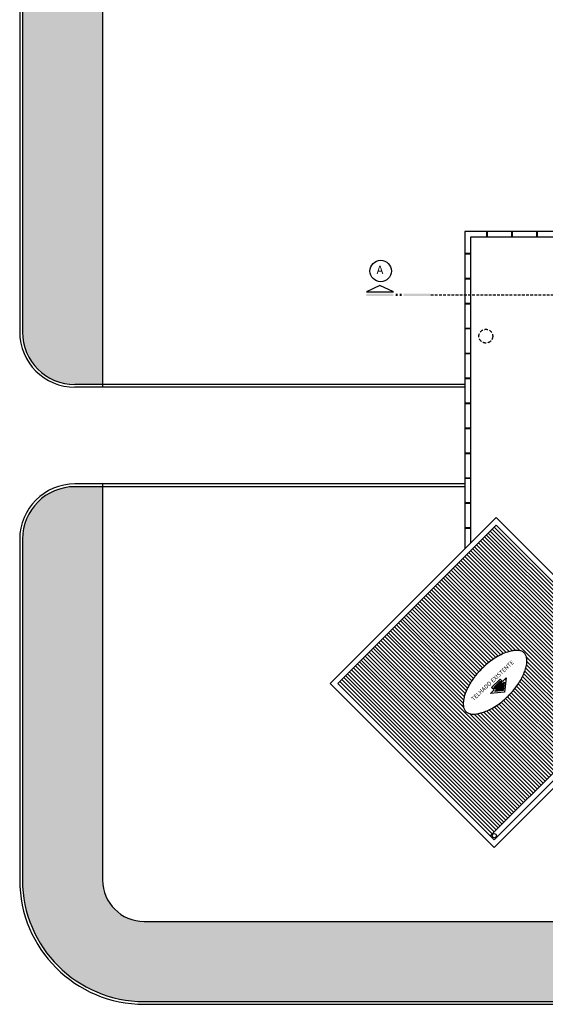
# Model space of a CAD drawing. Units: millimetres. Extents: x 44843 to 291538, y -113206 to 599.
# Drawn here: x 271473 to 273375, y -113063 to -109498 of the extents above; entities that cross this region are included whole.
import ezdxf
from ezdxf.enums import TextEntityAlignment as Align

# ---------------------------------------------------------------- set-up
doc = ezdxf.new("R2010")
doc.units = ezdxf.units.MM
doc.header["$LTSCALE"] = 10
doc.linetypes.add('DASHED2', pattern=[0.375, 0.25, -0.125])
doc.linetypes.add('HIDDEN', pattern=[0.375, 0.25, -0.125])
for name, color, linetype in [('02', 2, 'Continuous'), ('DIV', 3, 'Continuous'), ('EQUIP', 7, 'Continuous'), ('ESPEC', 2, 'Continuous'), ('ESTRUT', 250, 'Continuous'), ('HACH', 251, 'Continuous'), ('HATCH', 8, 'Continuous'), ('LINVISTA', 13, 'Continuous'), ('PAREDE_GESSO', 3, 'Continuous'), ('proj 30', 30, 'HIDDEN'), ('PROJECAO', 13, 'DASHED2'), ('REG120-160', 4, 'Continuous'), ('UNIDADE', 4, 'Continuous')]:
    doc.layers.add(name, color=color, linetype=linetype)
doc.styles.add('REGUA160', font='ARIALN.TTF')
doc.styles.add('REGUA80', font='ARIALN.TTF')

# ---------------------------------------------------------------- blocks, each defined once
blk = doc.blocks.new('CORTE4')
at = {"color": 4}
blk.add_lwpolyline([(-6.5, 2), (6.5, 2), (0, 4.95)], close=True, dxfattribs=at)
at = {"color": 4, "linetype": 'ByBlock'}
for points in [[(-6.5, 0), (-6.5, 1), (6.5, 0), (6.5, 1)], [(7.5, 0), (7.5, 1), (8.5, 0), (8.5, 1)], [(9.5, 0), (9.5, 1), (10.5, 0), (10.5, 1)], [(11.5, 0), (11.5, 1), (24.5, 0), (24.5, 1)]]:
    blk.add_solid(points, dxfattribs=at)

msp = doc.modelspace()

# ---------------------------------------------------------------- hatches: boundary and pattern name
at = {"layer": 'HACH'}
h = msp.add_hatch(dxfattribs=at)
h.set_pattern_fill('HONEY,_O', color=253, scale=125)
h.set_pattern_definition([(0, (273152.248, -112940.508), (23.4375, 13.531647), [15.625, -31.25]), (120, (273152.248, -112940.508), (-23.4375, 13.531647), [15.625, -31.25]), (60, (273152.248, -112940.508), (5e-08, 27.063294), [-31.25, 15.625])])
h.paths.add_polyline_path([(271773.086, -106056.959), (271483.086, -106056.959), (271483.086, -110628.425, 0.41421356), (271673.086, -110818.425), (271773.086, -110818.425)])
h = msp.add_hatch(dxfattribs=at)
h.set_pattern_fill('HONEY,_O', color=253, scale=125)
h.set_pattern_definition([(0, (279498.144, -113119.91), (23.4375, 13.531647), [15.625, -31.25]), (120, (279498.144, -113119.91), (-23.4375, 13.531647), [15.625, -31.25]), (60, (279498.144, -113119.91), (5e-08, 27.063294), [-31.25, 15.625])])
h.paths.add_polyline_path([(274510.562, -112833.298), (274458.751, -112762.649), (271923.086, -112762.649, -0.41421356), (271773.086, -112612.649), (271773.086, -111188.425), (271673.086, -111188.425, 0.41421356), (271483.086, -111378.425), (271483.086, -112612.649, 0.41421356), (271923.086, -113052.649), (274395.221, -113052.649, 0.60399303)])
at = {"layer": 'HATCH'}
h = msp.add_hatch(dxfattribs=at)
h.set_pattern_fill('_USER,_O', color=256, scale=10, angle=315, pattern_type=0)
h.set_pattern_definition([(315, (272624.08, -112452.512), (7.07107, 7.07107), [])])
h.paths.add_polyline_path([(273196.837, -111328.212), (272624.08, -111900.969), (273175.623, -112452.512), (273748.38, -111879.755)])
edge = h.paths.add_edge_path(flags=16)
edge.add_spline(control_points=[(273086.901, -112002.716), (273085.938, -112001.754), (273085.056, -112000.711), (273083.407, -111998.388), (273082.641, -111997.107), (273081.231, -111994.225), (273080.587, -111992.625), (273079.464, -111989.054), (273078.986, -111987.083), (273078.253, -111982.755), (273077.999, -111980.398), (273077.769, -111975.316), (273077.793, -111972.59), (273078.246, -111965.477), (273078.858, -111960.902), (273080.842, -111951.192), (273082.213, -111946.059), (273085.736, -111935.398), (273087.887, -111929.871), (273092.948, -111918.585), (273095.857, -111912.827), (273102.386, -111901.231), (273106.004, -111895.395), (273113.879, -111883.791), (273118.135, -111878.023), (273129.007, -111864.425), (273135.887, -111856.694), (273150.431, -111841.979), (273158.094, -111834.995), (273173.865, -111822.072), (273181.973, -111816.134), (273198.256, -111805.546), (273206.431, -111800.898), (273222.438, -111793.062), (273230.27, -111789.877), (273243.32, -111785.632), (273248.707, -111784.243), (273258.841, -111782.306), (273263.588, -111781.759), (273271.539, -111781.44), (273274.868, -111781.552), (273280.899, -111782.193), (273283.599, -111782.72), (273288.378, -111784.067), (273290.456, -111784.885), (273293.791, -111786.567), (273295.129, -111787.4), (273297.545, -111789.203), (273298.623, -111790.172), (273300.612, -111792.311), (273301.522, -111793.481), (273303.215, -111796.122), (273303.997, -111797.594), (273305.407, -111800.929), (273306.035, -111802.793), (273307.074, -111806.959), (273307.484, -111809.26), (273308.015, -111814.3), (273308.136, -111817.038), (273308.028, -111822.916), (273307.8, -111826.056), (273306.955, -111832.682), (273306.338, -111836.169), (273304.267, -111845.304), (273302.544, -111851.137), (273298.134, -111863.234), (273295.447, -111869.497), (273289.155, -111882.233), (273285.549, -111888.706), (273277.502, -111901.654), (273273.06, -111908.129), (273263.454, -111920.888), (273258.289, -111927.172), (273247.375, -111939.368), (273241.625, -111945.28), (273229.698, -111956.571), (273223.52, -111961.949), (273210.911, -111972.026), (273204.479, -111976.726), (273191.551, -111985.324), (273185.055, -111989.222), (273172.201, -111996.124), (273165.843, -111999.128), (273153.482, -112004.181), (273147.478, -112006.231), (273136.051, -112009.369), (273130.627, -112010.456), (273121.407, -112011.626), (273117.491, -112011.846), (273110.322, -112011.746), (273107.071, -112011.428), (273101.283, -112010.385), (273098.746, -112009.663), (273094.777, -112008.128), (273093.223, -112007.364), (273090.443, -112005.705), (273089.216, -112004.81), (273087.685, -112003.475), (273087.286, -112003.102), (273086.901, -112002.716)], knot_values=[0, 0, 0, 0, 0.09285307, 0.09285307, 0.18570613, 0.18570613, 0.2785592, 0.2785592, 0.37141227, 0.37141227, 0.46426534, 0.46426534, 0.5571184, 0.5571184, 0.69265528, 0.69265528, 0.82819216, 0.82819216, 0.96372903, 0.96372903, 1.09926591, 1.09926591, 1.23480278, 1.23480278, 1.37033966, 1.37033966, 1.56012202, 1.56012202, 1.74990438, 1.74990438, 1.93968674, 1.93968674, 2.1294691, 2.1294691, 2.31925146, 2.31925146, 2.46237269, 2.46237269, 2.60549392, 2.60549392, 2.72457377, 2.72457377, 2.84365361, 2.84365361, 2.96273345, 2.96273345, 3.06214883, 3.06214883, 3.16156421, 3.16156421, 3.26097958, 3.26097958, 3.36039496, 3.36039496, 3.45981034, 3.45981034, 3.55922572, 3.55922572, 3.65864109, 3.65864109, 3.75805647, 3.75805647, 3.85747185, 3.85747185, 4.00828962, 4.00828962, 4.15910739, 4.15910739, 4.30992517, 4.30992517, 4.46074294, 4.46074294, 4.61156071, 4.61156071, 4.76237848, 4.76237848, 4.91319626, 4.91319626, 5.06401403, 5.06401403, 5.2148318, 5.2148318, 5.36564957, 5.36564957, 5.51646734, 5.51646734, 5.66728512, 5.66728512, 5.79328317, 5.79328317, 5.91928122, 5.91928122, 6.04527927, 6.04527927, 6.14561755, 6.14561755, 6.24595584, 6.24595584, 6.28318531, 6.28318531, 6.28318531, 6.28318531], degree=3, periodic=0)
h.paths.add_polyline_path([(273227.638, -111931.976), (273156.228, -111939.689), (273235.351, -111860.566)], flags=0)
h.paths.add_polyline_path([(273220.087, -111946.658), (273202.189, -111928.76), (273172.318, -111931.987), (273227.648, -111876.656)], flags=0)
h.paths.add_polyline_path([(273107.578, -111946.62), (273244.332, -111818.27), (273260.087, -111835.056), (273123.333, -111963.407)], flags=8)
h = msp.add_hatch(color=256, dxfattribs=at)
h.dxf.hatch_style = 1
h.paths.add_polyline_path([(273188.866, -111915.438), (273197.724, -111924.295), (273192.178, -111929.841), (273222.254, -111926.593), (273225.503, -111896.516), (273219.957, -111902.063), (273211.099, -111893.205)])

# ---------------------------------------------------------------- linework, layer by layer
at = {"layer": '02'}
msp.add_circle((273190.492, -112452.101), 7.5, dxfattribs=at)
at = {"layer": 'DIV'}
msp.add_lwpolyline([(273211.099, -111884.818), (273219.957, -111893.676), (273233.206, -111880.426), (273227.638, -111931.976), (273176.088, -111937.544), (273189.337, -111924.295), (273180.479, -111915.438)], close=True, dxfattribs=at)
at = {"layer": 'EQUIP'}
for p, q in [((273163.7, -110284.641), (273163.7, -110264.641)), ((273165.7, -110284.641), (273165.7, -110264.641)), ((273253.984, -110284.641), (273253.984, -110264.641)), ((273255.984, -110284.641), (273255.984, -110264.641)), ((273344.268, -110284.641), (273344.268, -110264.641)), ((273346.268, -110284.641), (273346.268, -110264.641)), ((273103.7, -110344.641), (273083.7, -110344.641)), ((273103.7, -110346.641), (273083.7, -110346.641)), ((273103.7, -110434.925), (273083.7, -110434.925)), ((273103.7, -110436.925), (273083.7, -110436.925)), ((273103.7, -110525.21), (273083.7, -110525.21)), ((273103.7, -110527.21), (273083.7, -110527.21)), ((273103.7, -110615.494), (273083.7, -110615.494)), ((273103.7, -110617.494), (273083.7, -110617.494)), ((273103.7, -110705.778), (273083.7, -110705.778)), ((273103.7, -110707.778), (273083.7, -110707.778)), ((273103.7, -110796.063), (273083.7, -110796.063)), ((273103.7, -110798.063), (273083.7, -110798.063)), ((273103.7, -110886.347), (273083.7, -110886.347)), ((273103.7, -110888.347), (273083.7, -110888.347)), ((273103.7, -110976.631), (273083.7, -110976.631)), ((273103.7, -110978.631), (273083.7, -110978.631)), ((273103.7, -111066.915), (273083.7, -111066.915)), ((273103.7, -111068.915), (273083.7, -111068.915)), ((273103.7, -111157.2), (273083.7, -111157.2)), ((273103.7, -111159.2), (273083.7, -111159.2)), ((273103.7, -111247.484), (273083.7, -111247.484)), ((273103.7, -111249.484), (273083.7, -111249.484)), ((273103.7, -111337.768), (273083.7, -111337.768)), ((273103.7, -111339.768), (273083.7, -111339.768))]:
    msp.add_line(p, q, dxfattribs=at)
at = {"layer": 'ESTRUT'}
msp.add_lwpolyline([(273211.099, -111893.205), (273219.957, -111902.063), (273225.503, -111896.516), (273222.254, -111926.593), (273192.178, -111929.841), (273197.724, -111924.295), (273188.866, -111915.438)], close=True, dxfattribs=at)
at = {"layer": 'HATCH'}
msp.add_open_spline([(273086.901, -112002.716), (273085.938, -112001.754), (273085.056, -112000.711), (273083.407, -111998.388), (273082.641, -111997.107), (273081.231, -111994.225), (273080.587, -111992.625), (273079.464, -111989.054), (273078.986, -111987.083), (273078.253, -111982.755), (273077.999, -111980.398), (273077.769, -111975.316), (273077.793, -111972.59), (273078.246, -111965.477), (273078.858, -111960.902), (273080.842, -111951.192), (273082.213, -111946.059), (273085.736, -111935.398), (273087.887, -111929.871), (273092.948, -111918.585), (273095.857, -111912.827), (273102.386, -111901.231), (273106.004, -111895.395), (273113.879, -111883.791), (273118.135, -111878.023), (273129.007, -111864.425), (273135.887, -111856.694), (273150.431, -111841.979), (273158.094, -111834.995), (273173.865, -111822.072), (273181.973, -111816.134), (273198.256, -111805.546), (273206.431, -111800.898), (273222.438, -111793.062), (273230.27, -111789.877), (273243.32, -111785.632), (273248.707, -111784.243), (273258.841, -111782.306), (273263.588, -111781.759), (273271.539, -111781.44), (273274.868, -111781.552), (273280.899, -111782.193), (273283.599, -111782.72), (273288.378, -111784.067), (273290.456, -111784.885), (273293.791, -111786.567), (273295.129, -111787.4), (273297.545, -111789.203), (273298.623, -111790.172), (273300.612, -111792.311), (273301.522, -111793.481), (273303.215, -111796.122), (273303.997, -111797.594), (273305.407, -111800.929), (273306.035, -111802.793), (273307.074, -111806.959), (273307.484, -111809.26), (273308.015, -111814.3), (273308.136, -111817.038), (273308.028, -111822.916), (273307.8, -111826.056), (273306.955, -111832.682), (273306.338, -111836.169), (273304.267, -111845.304), (273302.544, -111851.137), (273298.134, -111863.234), (273295.447, -111869.497), (273289.155, -111882.233), (273285.549, -111888.706), (273277.502, -111901.654), (273273.06, -111908.129), (273263.454, -111920.888), (273258.289, -111927.172), (273247.375, -111939.368), (273241.625, -111945.28), (273229.698, -111956.571), (273223.52, -111961.949), (273210.911, -111972.026), (273204.479, -111976.726), (273191.551, -111985.324), (273185.055, -111989.222), (273172.201, -111996.124), (273165.843, -111999.128), (273153.482, -112004.181), (273147.478, -112006.231), (273136.051, -112009.369), (273130.627, -112010.456), (273121.407, -112011.626), (273117.491, -112011.846), (273110.322, -112011.746), (273107.071, -112011.428), (273101.283, -112010.385), (273098.746, -112009.663), (273094.777, -112008.128), (273093.223, -112007.364), (273090.443, -112005.705), (273089.216, -112004.81), (273087.685, -112003.475), (273087.286, -112003.102), (273086.901, -112002.716)], degree=3, knots=[0, 0, 0, 0, 0.09285307, 0.09285307, 0.18570613, 0.18570613, 0.2785592, 0.2785592, 0.37141227, 0.37141227, 0.46426534, 0.46426534, 0.5571184, 0.5571184, 0.69265528, 0.69265528, 0.82819216, 0.82819216, 0.96372903, 0.96372903, 1.09926591, 1.09926591, 1.23480278, 1.23480278, 1.37033966, 1.37033966, 1.56012202, 1.56012202, 1.74990438, 1.74990438, 1.93968674, 1.93968674, 2.1294691, 2.1294691, 2.31925146, 2.31925146, 2.46237269, 2.46237269, 2.60549392, 2.60549392, 2.72457377, 2.72457377, 2.84365361, 2.84365361, 2.96273345, 2.96273345, 3.06214883, 3.06214883, 3.16156421, 3.16156421, 3.26097958, 3.26097958, 3.36039496, 3.36039496, 3.45981034, 3.45981034, 3.55922572, 3.55922572, 3.65864109, 3.65864109, 3.75805647, 3.75805647, 3.85747185, 3.85747185, 4.00828962, 4.00828962, 4.15910739, 4.15910739, 4.30992517, 4.30992517, 4.46074294, 4.46074294, 4.61156071, 4.61156071, 4.76237848, 4.76237848, 4.91319626, 4.91319626, 5.06401403, 5.06401403, 5.2148318, 5.2148318, 5.36564957, 5.36564957, 5.51646734, 5.51646734, 5.66728512, 5.66728512, 5.79328317, 5.79328317, 5.91928122, 5.91928122, 6.04527927, 6.04527927, 6.14561755, 6.14561755, 6.24595584, 6.24595584, 6.28318531, 6.28318531, 6.28318531, 6.28318531], dxfattribs=at)
at = {"layer": 'LINVISTA'}
for p, q in [((271473.086, -106056.959), (271473.086, -110628.425)), ((271483.086, -106056.959), (271483.086, -110628.425)), ((271773.086, -106056.959), (271773.086, -110828.425)), ((271773.086, -110818.425), (271673.086, -110818.425)), ((271773.086, -110828.425), (271673.086, -110828.425)), ((273083.7, -110818.425), (271773.086, -110818.425)), ((273083.7, -110828.425), (271773.086, -110828.425)), ((271773.086, -111178.425), (271673.086, -111178.425)), ((271773.086, -111188.425), (271673.086, -111188.425)), ((271773.086, -111178.425), (271773.086, -112612.649)), ((273083.7, -111178.425), (271773.086, -111178.425)), ((273083.7, -111188.425), (271773.086, -111188.425)), ((271473.086, -111378.425), (271473.086, -112612.649)), ((271483.086, -111378.425), (271483.086, -112612.649)), ((273175.623, -112452.512), (273748.38, -111879.755)), ((271923.086, -112762.649), (274471.152, -112762.649)), ((271923.086, -113052.649), (274395.221, -113052.649)), ((271923.086, -113062.649), (274395.221, -113062.649))]:
    msp.add_line(p, q, dxfattribs=at)
for centre, radius, start, end in [((271673.086, -110628.425), 200, 180, 270), ((271673.086, -110628.425), 190, 180, 270), ((271673.086, -111378.425), 200, 90, 180), ((271673.086, -111378.425), 190, 90, 180), ((271923.086, -112612.649), 450, 180, 270), ((271923.086, -112612.649), 440, 180, 270), ((271923.086, -112612.649), 150, 180, 270)]:
    msp.add_arc(centre, radius, start, end, dxfattribs=at)
at = {"layer": 'PAREDE_GESSO'}
for p, q in [((273438.086, -110264.641), (273083.7, -110264.641)), ((273083.7, -110264.641), (273083.7, -111413.065)), ((273438.086, -110284.641), (273103.7, -110284.641)), ((273103.7, -110284.641), (273103.7, -111393.065))]:
    msp.add_line(p, q, dxfattribs=at)
at = {"layer": 'proj 30', "color": 13, "ltscale": 5}
msp.add_circle((273159.463, -110643.467), 25, dxfattribs=at)
at = {"layer": 'PROJECAO', "ltscale": 4}
msp.add_line((272960.279, -110493.899), (273438.091, -110493.899), dxfattribs=at)
at = {"layer": 'REG120-160'}
msp.add_circle((272779.188, -110407.649), 39, dxfattribs=at)
at = {"layer": 'UNIDADE'}
msp.add_lwpolyline([(273196.881, -111299.884), (272595.796, -111900.969), (273189.766, -112494.938), (273790.806, -111893.898), (273196.792, -111299.884)], dxfattribs=at)
msp.add_lwpolyline([(273196.837, -111328.212), (272624.08, -111900.969), (273189.766, -112466.654), (273762.522, -111893.898)], close=True, dxfattribs=at)

# ---------------------------------------------------------------- block references
at = {"layer": 'ESPEC', "xscale": 7.5, "yscale": 7.5, "zscale": 7.5}
msp.add_blockref('CORTE4', (272776.529, -110497.649), dxfattribs=at)

# ---------------------------------------------------------------- texts
at = {"layer": 'EQUIP', "insert": (273178.521, -111885.179), "char_height": 15, "width": 295.48786, "attachment_point": 2, "rotation": 43.184434, "style": 'REGUA80'}
msp.add_mtext('TELHADO EXISTENTE', dxfattribs=at)
at = {"layer": 'REG120-160', "style": 'REGUA160'}
msp.add_text('A', height=30, dxfattribs=at).set_placement((272776.529, -110407.649), align=Align.MIDDLE)

doc.saveas('drawing.dxf')
